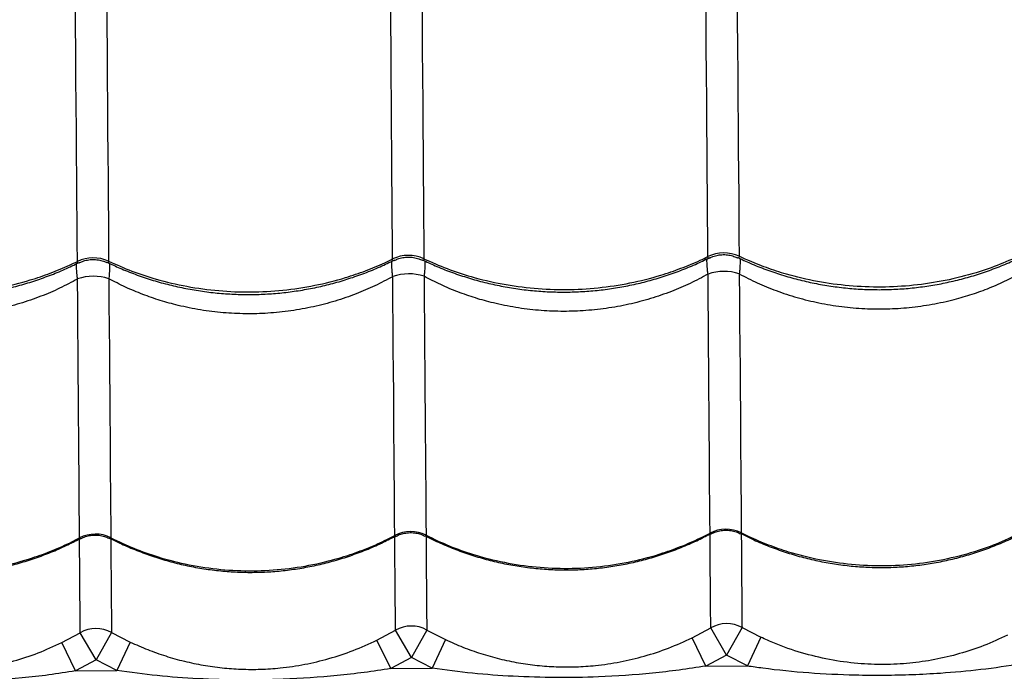
# Model space of a CAD drawing. Units: millimetres. Extents: x 24259.4 to 24270.5, y 16213.2 to 16221.1.
# Drawn here: x 24267.1 to 24267.4, y 16216.4 to 16216.6 of the extents above; entities that cross this region are included whole.
import ezdxf

# ---------------------------------------------------------------- set-up
doc = ezdxf.new("R2010")
doc.units = ezdxf.units.MM

msp = doc.modelspace()

# ---------------------------------------------------------------- linework, layer by layer
at = {"color": 7, "linetype": 'Continuous', "lineweight": 25}
for p, q in [((24267.0919807694, 16216.41058630245), (24267.09786554616, 16216.41372568135)), ((24267.10289089099, 16216.40509164896), (24267.09786554616, 16216.41372568135)), ((24267.10778260767, 16216.41380202622), (24267.10289089099, 16216.40509164896)), ((24267.10778260767, 16216.41380202622), (24267.11371502018, 16216.41075362)), ((24267.19197780632, 16216.41135611316), (24267.19786258307, 16216.41449549206)), ((24267.2028879279, 16216.40586145967), (24267.19786258307, 16216.41449549206)), ((24267.20777964458, 16216.41457183693), (24267.2028879279, 16216.40586145967)), ((24267.20777964458, 16216.41457183693), (24267.2137120571, 16216.41152343071)), ((24267.29197484323, 16216.41212592387), (24267.29785961999, 16216.41526530277)), ((24267.30288496481, 16216.40663127038), (24267.29785961999, 16216.41526530277)), ((24267.3077766815, 16216.41534164764), (24267.30288496481, 16216.40663127038)), ((24267.3077766815, 16216.41534164764), (24267.31370909401, 16216.41229324142)), ((24267.0963582467, 16216.40160693048), (24267.0919807694, 16216.41058630245)), ((24267.11371502018, 16216.41075362), (24267.10947641093, 16216.4017079185)), ((24267.19635528361, 16216.40237674119), (24267.19197780632, 16216.41135611316)), ((24267.2137120571, 16216.41152343071), (24267.20947344785, 16216.40247772921)), ((24267.29635232053, 16216.4031465519), (24267.29197484323, 16216.41212592387)), ((24267.31370909401, 16216.41229324142), (24267.30947048476, 16216.40324753992)), ((24267.10289089099, 16216.40509164896), (24267.0963582467, 16216.40160693048)), ((24267.10947641093, 16216.4017079185), (24267.10289089099, 16216.40509164896)), ((24267.2028879279, 16216.40586145967), (24267.19635528361, 16216.40237674119)), ((24267.20947344785, 16216.40247772921), (24267.2028879279, 16216.40586145967)), ((24267.30288496481, 16216.40663127038), (24267.29635232053, 16216.4031465519)), ((24267.30947048476, 16216.40324753992), (24267.30288496481, 16216.40663127038)), ((24267.0963582467, 16216.40160693048), (24267.10947641093, 16216.4017079185)), ((24267.19635528361, 16216.40237674119), (24267.20947344785, 16216.40247772921)), ((24267.29635232053, 16216.4031465519), (24267.30947048476, 16216.40324753992))]:
    msp.add_line(p, q, dxfattribs=at)
at = {"color": 7, "linetype": 'Continuous', "lineweight": 25, "flags": 128}
for points in [[(24267.19695428147, 16216.53228739601), (24267.19690688808, 16216.53843737763), (24267.19685696101, 16216.54491664402), (24267.19680456847, 16216.55171634194), (24267.19674978207, 16216.55882718025), (24267.19669267665, 16216.56623944271), (24267.19663333024, 16216.5739430012), (24267.19657182395, 16216.58192732957), (24267.1965082418, 16216.59018151804), (24267.19644267068, 16216.59869428807), (24267.19637520018, 16216.60745400782), (24267.1963059225, 16216.616448708), (24267.1962349323, 16216.62566609824)], [(24267.20615199381, 16216.62574244311), (24267.20622298402, 16216.61652505286), (24267.20629226169, 16216.60753035268), (24267.20635973219, 16216.59877063294), (24267.20642530331, 16216.5902578629), (24267.20648888546, 16216.58200367444), (24267.20655039176, 16216.57401934606), (24267.20660973816, 16216.56631578757), (24267.20666684358, 16216.55890352511), (24267.20672162999, 16216.5517926868), (24267.20677402252, 16216.54499298889), (24267.20682394959, 16216.53851372249), (24267.20687134298, 16216.53236374087)], [(24267.29695131838, 16216.53305720672), (24267.29690392499, 16216.53920718833), (24267.29685399792, 16216.54568645474), (24267.29680160539, 16216.55248615265), (24267.29674681898, 16216.55959699096), (24267.29668971356, 16216.56700925342), (24267.29663036716, 16216.57471281191), (24267.29656886086, 16216.58269714028), (24267.29650527871, 16216.59095132875), (24267.29643970759, 16216.59946409878), (24267.2963722371, 16216.60822381853), (24267.29630295941, 16216.61721851871), (24267.29623196921, 16216.62643590895)], [(24267.30614903072, 16216.62651225382), (24267.30622002092, 16216.61729486357), (24267.30628929861, 16216.6083001634), (24267.3063567691, 16216.59954044365), (24267.30642234023, 16216.59102767361), (24267.30648592237, 16216.58277348515), (24267.30654742867, 16216.57478915677), (24267.30660677507, 16216.56708559828), (24267.30666388049, 16216.55967333582), (24267.3067186669, 16216.55256249751), (24267.30677105943, 16216.5457627996), (24267.3068209865, 16216.5392835332), (24267.30686837989, 16216.53313355158)], [(24267.09695724455, 16216.5315175853), (24267.09690985117, 16216.53766756691), (24267.0968599241, 16216.54414683332), (24267.09680753156, 16216.55094653123), (24267.09675274516, 16216.55805736954), (24267.09669563974, 16216.565469632), (24267.09663629333, 16216.57317319049), (24267.09657478704, 16216.58115751886), (24267.09651120489, 16216.58941170733), (24267.09644563377, 16216.59792447736), (24267.09637816327, 16216.60668419711), (24267.09630888559, 16216.61567889729), (24267.09623789538, 16216.62489628753)], [(24267.1061549569, 16216.6249726324), (24267.1062259471, 16216.61575524215), (24267.10629522478, 16216.60676054198), (24267.10636269528, 16216.59800082223), (24267.1064282664, 16216.58948805219), (24267.10649184855, 16216.58123386373), (24267.10655335485, 16216.57324953535), (24267.10661270125, 16216.56554597686), (24267.10666980667, 16216.5581337144), (24267.10672459308, 16216.55102287609), (24267.10677698561, 16216.54422317818), (24267.10682691268, 16216.53774391178), (24267.10687430606, 16216.53159393016)], [(24267.09763326468, 16216.44379364916), (24267.09759777548, 16216.44839725353), (24267.0975598961, 16216.4533114522), (24267.0975196716, 16216.45853040131), (24267.0974771498, 16216.46404789458), (24267.09743238128, 16216.46985737072), (24267.09738541927, 16216.47595192122), (24267.09733631962, 16216.48232429856), (24267.09728514071, 16216.48896692484), (24267.09723194341, 16216.49587190078), (24267.09717679098, 16216.50303101511), (24267.09711974901, 16216.51043575435), (24267.09706088532, 16216.51807731295), (24267.09700026992, 16216.52594660372)], [(24267.10691733143, 16216.52602294858), (24267.10697794683, 16216.51815365782), (24267.10703681052, 16216.51051209922), (24267.1070938525, 16216.50310735997), (24267.10714900493, 16216.49594824564), (24267.10720220223, 16216.4890432697), (24267.10725338113, 16216.48240064343), (24267.10730248078, 16216.47602826609), (24267.10734944279, 16216.46993371558), (24267.10739421132, 16216.46412423944), (24267.10743673311, 16216.45860674617), (24267.10747695762, 16216.45338779706), (24267.10751483699, 16216.44847359839), (24267.1075503262, 16216.44386999403)], [(24267.19763030159, 16216.44456345987), (24267.19759481239, 16216.44916706424), (24267.19755693301, 16216.45408126291), (24267.19751670851, 16216.45930021201), (24267.19747418672, 16216.46481770529), (24267.1974294182, 16216.47062718143), (24267.19738245619, 16216.47672173193), (24267.19733335653, 16216.48309410927), (24267.19728217763, 16216.48973673555), (24267.19722898033, 16216.49664171148), (24267.1971738279, 16216.50380082581), (24267.19711678592, 16216.51120556506), (24267.19705792223, 16216.51884712366), (24267.19699730683, 16216.52671641442)], [(24267.20691436834, 16216.52679275929), (24267.20697498374, 16216.51892346853), (24267.20703384743, 16216.51128190993), (24267.20709088941, 16216.50387717068), (24267.20714604184, 16216.49671805635), (24267.20719923914, 16216.48981308042), (24267.20725041804, 16216.48317045414), (24267.2072995177, 16216.4767980768), (24267.20734647971, 16216.47070352629), (24267.20739124823, 16216.46489405015), (24267.20743377003, 16216.45937655688), (24267.20747399453, 16216.45415760777), (24267.2075118739, 16216.4492434091), (24267.20754736311, 16216.44463980474)], [(24267.29762733851, 16216.44533327058), (24267.2975918493, 16216.44993687495), (24267.29755396993, 16216.45485107362), (24267.29751374542, 16216.46007002273), (24267.29747122363, 16216.465587516), (24267.29742645511, 16216.47139699214), (24267.2973794931, 16216.47749154264), (24267.29733039345, 16216.48386391998), (24267.29727921454, 16216.49050654626), (24267.29722601724, 16216.4974115222), (24267.29717086481, 16216.50457063653), (24267.29711382283, 16216.51197537577), (24267.29705495914, 16216.51961693437), (24267.29699434374, 16216.52748622514)], [(24267.30691140525, 16216.52756257), (24267.30697202065, 16216.51969327924), (24267.30703088435, 16216.51205172064), (24267.30708792632, 16216.50464698139), (24267.30714307875, 16216.49748786706), (24267.30719627605, 16216.49058289113), (24267.30724745496, 16216.48394026485), (24267.30729655461, 16216.47756788751), (24267.30734351662, 16216.471473337), (24267.30738828514, 16216.46566386086), (24267.30743080694, 16216.46014636759), (24267.30747103144, 16216.45492741848), (24267.30750891081, 16216.45001321981), (24267.30754440002, 16216.44540961545)], [(24267.29785961999, 16216.41526530277), (24267.29785553224, 16216.41578893906), (24267.29784858399, 16216.4166841666), (24267.29783878401, 16216.41794985672), (24267.29782614464, 16216.41958441367), (24267.29781068183, 16216.42158577665), (24267.29779241507, 16216.42395142239), (24267.29777136738, 16216.42667836835), (24267.29774756531, 16216.42976317648), (24267.29772103887, 16216.43320195752), (24267.29769182149, 16216.43699037597), (24267.29765995001, 16216.44112365548), (24267.29762959159, 16216.44506126533)], [(24267.30754692934, 16216.44510177847), (24267.30757701152, 16216.44120000034), (24267.307608883, 16216.43706672083), (24267.30763810038, 16216.43327830239), (24267.30766462682, 16216.42983952134), (24267.3076884289, 16216.42675471322), (24267.30770947658, 16216.42402776725), (24267.30772774334, 16216.42166212151), (24267.30774320616, 16216.41966075854), (24267.30775584552, 16216.41802620159), (24267.30776564551, 16216.41676051147), (24267.30777259375, 16216.41586528392), (24267.3077766815, 16216.41534164764)], [(24267.09786554616, 16216.41372568135), (24267.09786145841, 16216.41424931764), (24267.09785451017, 16216.41514454518), (24267.09784471018, 16216.4164102353), (24267.09783207082, 16216.41804479225), (24267.09781660801, 16216.42004615523), (24267.09779834124, 16216.42241180097), (24267.09777729356, 16216.42513874693), (24267.09775349149, 16216.42822355506), (24267.09772696504, 16216.4316623361), (24267.09769774766, 16216.43545075455), (24267.09766587619, 16216.43958403406), (24267.09763567956, 16216.44350065762)], [(24267.10755285584, 16216.44356211566), (24267.1075829377, 16216.43966037892), (24267.10761480917, 16216.43552709941), (24267.10764402655, 16216.43173868097), (24267.107670553, 16216.42829989992), (24267.10769435507, 16216.4252150918), (24267.10771540276, 16216.42248814584), (24267.10773366952, 16216.42012250009), (24267.10774913233, 16216.41812113712), (24267.1077617717, 16216.41648658017), (24267.10777157168, 16216.41522089005), (24267.10777851993, 16216.4143256625), (24267.10778260767, 16216.41380202622)], [(24267.19786258307, 16216.41449549206), (24267.19785849532, 16216.41501912835), (24267.19785154708, 16216.41591435589), (24267.1978417471, 16216.41718004601), (24267.19782910773, 16216.41881460296), (24267.19781364492, 16216.42081596594), (24267.19779537816, 16216.42318161168), (24267.19777433047, 16216.42590855764), (24267.1977505284, 16216.42899336577), (24267.19772400196, 16216.43243214681), (24267.19769478458, 16216.43622056526), (24267.1976629131, 16216.44035384477), (24267.19763271647, 16216.44427046833)], [(24267.20754989275, 16216.44433192637), (24267.20757997461, 16216.44043018963), (24267.20761184609, 16216.43629691012), (24267.20764106347, 16216.43250849167), (24267.20766758991, 16216.42906971063), (24267.20769139198, 16216.42598490251), (24267.20771243967, 16216.42325795655), (24267.20773070643, 16216.42089231081), (24267.20774616925, 16216.41889094783), (24267.20775880861, 16216.41725639088), (24267.20776860859, 16216.41599070076), (24267.20777555684, 16216.41509547321), (24267.20777964458, 16216.41457183693)]]:
    msp.add_lwpolyline(points, dxfattribs=at)
at = {"color": 7, "linetype": 'Continuous', "lineweight": 25}
for centre, radius, start, end in [((24267.10199719234, 16216.52097983067), 0.01168098224955366, 65.3215086627748, 115.5606382176295), ((24267.20199422925, 16216.52174964138), 0.01168098224955006, 65.3215086627748, 115.5606382176295), ((24267.30199126617, 16216.52251945209), 0.01168098224955314, 65.3215086627748, 115.5606382176295), ((24267.10207049401, 16216.51147601102), 0.01533314140444228, 71.57264360362429, 109.3095032165545), ((24267.20206753092, 16216.51224582173), 0.01533314140444266, 71.57264360362429, 109.3095032165545), ((24267.30206456784, 16216.51301563244), 0.01533314140443584, 71.57264360362429, 109.3095032165545), ((24267.10266698693, 16216.4340645809), 0.01095413752833352, 63.52555527027666, 117.3565915750029), ((24267.20266402384, 16216.43483439161), 0.01095413752833077, 63.52555527027666, 117.3565915750029), ((24267.30266106076, 16216.43560420232), 0.010954137528332, 63.52555527027666, 117.3565915750029), ((24267.30288503996, 16216.40661468558), 0.01000440021776937, 60.72847392033655, 120.1536729034161), ((24267.10289096613, 16216.40507506416), 0.01000440021776979, 60.72847392033655, 120.1536729034161), ((24267.20288800304, 16216.40584487487), 0.01000440021777185, 60.72847392033655, 120.1536729034161)]:
    msp.add_arc(centre, radius, start, end, dxfattribs=at)
for points, knots in [([(24266.65075522246, 16216.54894414227), (24266.65311371592, 16216.55054254325), (24266.65783353396, 16216.55374126392), (24266.66564375264, 16216.55940610636), (24266.6738787212, 16216.56558597361), (24266.68311535978, 16216.57271791463), (24266.69336416592, 16216.58083604085), (24266.70465374566, 16216.59003676406), (24266.71627904366, 16216.59976326985), (24266.72816278208, 16216.60996444829), (24266.74122229752, 16216.62145971505), (24266.75543287187, 16216.63433909571), (24266.77076644594, 16216.64865075192), (24266.78617145669, 16216.66337578937), (24266.80725376844, 16216.6840705837), (24266.83414197609, 16216.71056257035), (24266.86571821052, 16216.7411534066), (24266.89622426083, 16216.77039737467), (24266.92565013484, 16216.79828758642), (24266.95563596395, 16216.82639711175), (24266.98622782437, 16216.8547570625), (24267.01594763451, 16216.88200410622), (24267.04471882642, 16216.9081140717), (24267.07245411404, 16216.93305749675), (24267.09451185284, 16216.95274040646), (24267.10736289958, 16216.96413036136), (24267.11066184946, 16216.96705423917)], [0, 0, 0, 0, 0.02278733224859738, 0.0456020182190302, 0.06842887730648685, 0.09123282756062526, 0.1187906497170547, 0.1463710963214419, 0.1739691111154267, 0.2015680807213801, 0.2291414518872074, 0.2634722902079223, 0.2978122553320897, 0.3321588941529805, 0.3664988350663742, 0.4389719860782806, 0.5114440747505715, 0.5736416753053735, 0.6358599884625308, 0.6980764757890487, 0.7602777748094837, 0.8224611010048791, 0.8755299936277844, 0.9286059761636591, 0.9816726753159433, 1, 1, 1, 1]), ([(24266.78112201934, 16216.42056925796), (24266.78268780577, 16216.42294825397), (24266.78582125818, 16216.42770910172), (24266.79137643197, 16216.43559453354), (24266.79743973972, 16216.44391288016), (24266.80444002801, 16216.45324700163), (24266.8124112025, 16216.46360795889), (24266.82144915754, 16216.47502590357), (24266.83100730991, 16216.48678797047), (24266.84103576754, 16216.49881608231), (24266.85234066821, 16216.51203915457), (24266.86501236319, 16216.52643390161), (24266.87909941886, 16216.54197303029), (24266.89359844059, 16216.5575902139), (24266.91398359479, 16216.57897151371), (24266.94008037462, 16216.60624283572), (24266.97020644397, 16216.63826167955), (24266.99900062939, 16216.66919135641), (24267.02645619414, 16216.69902177253), (24267.05412190411, 16216.72941596703), (24267.08202806917, 16216.7604205783), (24267.10883321165, 16216.79053775318), (24267.13451439236, 16216.81969052451), (24267.15904354106, 16216.84779107273), (24267.17840142355, 16216.87014354131), (24267.18960379996, 16216.88316801596), (24267.1924833353, 16216.88651591588)], [0, 0, 0, 0, 0.02278658748917608, 0.04560052780618375, 0.06842664084236122, 0.09122984579395074, 0.1187867672768188, 0.1463663124682079, 0.1739634252750137, 0.2015614928625815, 0.2291339628466588, 0.2634636791310148, 0.2978025219205322, 0.3321480381886561, 0.3664868567681909, 0.4389576391367892, 0.5114273592004924, 0.5736229269482719, 0.635839206621455, 0.6980536605236736, 0.7602529266162087, 0.8224342204711109, 0.8755013786409722, 0.9285756264920834, 0.9816405912630128, 1, 1, 1, 1]), ([(24267.21521650644, 16216.87315140027), (24267.21018483671, 16216.8675626913), (24267.19872789651, 16216.85483739178), (24267.18111505676, 16216.83525506783), (24267.16086067744, 16216.81276000094), (24267.13940735083, 16216.78899644504), (24267.11677999542, 16216.76403091453), (24267.09439003158, 16216.73944588855), (24267.07223049095, 16216.71525507727), (24267.0478542601, 16216.68881921303), (24267.0213040902, 16216.66024819235), (24266.99255599988, 16216.62960967839), (24266.96729214412, 16216.60290577462), (24266.94525932341, 16216.57989152185), (24266.92660413847, 16216.56044270014), (24266.90822155173, 16216.54110897219), (24266.89648796976, 16216.5283387794), (24266.8906217502, 16216.52195430492)], [0, 0, 0, 0, 0.04323778751075184, 0.09845096599099822, 0.1536592912950026, 0.2216262695414724, 0.289607146944502, 0.3575919097906616, 0.4255641873970234, 0.4933550811577852, 0.5835705571993154, 0.6737935464652411, 0.7640139133898056, 0.8230147668816713, 0.8820223674402184, 0.9410169293001635, 0.9999999999999999, 0.9999999999999999, 0.9999999999999999, 0.9999999999999999]), ([(24267.09752132163, 16216.53104325712), (24267.09786217353, 16216.53121289044), (24267.09870282832, 16216.53163126295), (24267.10016648693, 16216.53200286148), (24267.1018744153, 16216.53218164613), (24267.10358902928, 16216.5320445193), (24267.10510935609, 16216.53168537013), (24267.10597731449, 16216.53127728294), (24267.10633898159, 16216.53110723827)], [0, 0, 0, 0, 0.1246610320799386, 0.3074558019897311, 0.491402117407061, 0.6859500696275823, 0.8691394359878236, 1, 1, 1, 1]), ([(24267.10687430606, 16216.53159393016), (24267.10930599444, 16216.53051333203), (24267.11416937105, 16216.52835213583), (24267.12247316934, 16216.52563348101), (24267.13168648283, 16216.52345642631), (24267.14178006287, 16216.52208647959), (24267.15199407205, 16216.52166655942), (24267.16220214812, 16216.52224318688), (24267.17227333751, 16216.52377252123), (24267.18100916917, 16216.52596624756), (24267.18839241311, 16216.5284939881), (24267.19333647686, 16216.53054465242), (24267.19613562563, 16216.53189303883), (24267.19695428147, 16216.53228739601)], [0, 0, 0, 0, 0.08751096404231322, 0.1750219229455348, 0.2832288219382987, 0.3917805924443739, 0.4999874749126095, 0.6082218429822468, 0.7168013640579008, 0.8250357486730489, 0.8975339564496527, 0.970032166560928, 1, 1, 1, 1]), ([(24267.19751925786, 16216.53186436178), (24267.19741279209, 16216.53181048012), (24267.19724494952, 16216.53172553604), (24267.19705516276, 16216.53180089406), (24267.19696105567, 16216.53198079306), (24267.19695580083, 16216.53221862918), (24267.19695428147, 16216.53228739601)], [0, 0, 0, 0, 0.3328046940401612, 0.5246643701646837, 0.8625636602903106, 1, 1, 1, 1]), ([(24267.19751835855, 16216.53181306783), (24267.19785921031, 16216.53198270109), (24267.19869986494, 16216.53240107356), (24267.20016352344, 16216.53277267211), (24267.20187145189, 16216.53295145685), (24267.20358606584, 16216.53281433006), (24267.20510639276, 16216.53245518092), (24267.20597435122, 16216.53204709372), (24267.20633601849, 16216.53187704896)], [0, 0, 0, 0, 0.1246609843257993, 0.3074557498532374, 0.4914020815308035, 0.6859500520946891, 0.8691393724139079, 1, 1, 1, 1]), ([(24267.20687134298, 16216.53236374087), (24267.20686437785, 16216.53222583505), (24267.2068530845, 16216.53200223288), (24267.20669338709, 16216.53179682989), (24267.20650121326, 16216.53180932461), (24267.20632670773, 16216.53190804535), (24267.20631901357, 16216.53191239806)], [0, 0, 0, 0, 0.2930918406744636, 0.475222682256581, 0.97686194557226, 1, 1, 1, 1]), ([(24267.2063724195, 16216.53203073706), (24267.20771154066, 16216.53139402233), (24267.21063108289, 16216.53000586149), (24267.21530701623, 16216.52815821182), (24267.22034127513, 16216.52643788916), (24267.22548215496, 16216.52498202993), (24267.23070166778, 16216.5237889807), (24267.23597905221, 16216.52286587515), (24267.24129248549, 16216.52221556263), (24267.24662168639, 16216.52184024514), (24267.25193869958, 16216.52174086824), (24267.25722377768, 16216.52191559594), (24267.26247504716, 16216.5223578685), (24267.26769962841, 16216.52306581227), (24267.27289621847, 16216.52404013298), (24267.27804535698, 16216.52527970921), (24267.28312790693, 16216.52678006429), (24267.28811821504, 16216.52854352164), (24267.2929237795, 16216.53050484214), (24267.29598184344, 16216.53199965139), (24267.29747088875, 16216.53272751017)], [0, 0, 0, 0, 0.04814654307067369, 0.1049687434115737, 0.1617806125671834, 0.218515087018322, 0.2751161795795003, 0.3315390098573172, 0.3877524143729132, 0.4437408999834745, 0.4995058988158407, 0.5547870859576839, 0.6098342307378111, 0.6651876969725691, 0.7208518218742692, 0.7768175958602722, 0.8330608571107582, 0.8895436393896297, 0.9462161260737584, 0.9999999999999999, 0.9999999999999999, 0.9999999999999999, 0.9999999999999999]), ([(24267.20687134298, 16216.53236374087), (24267.20930303135, 16216.53128314274), (24267.21416640796, 16216.52912194654), (24267.22247020625, 16216.52640329172), (24267.23168351974, 16216.52422623702), (24267.24177709978, 16216.5228562903), (24267.25199110896, 16216.52243637013), (24267.26219918503, 16216.52301299759), (24267.27227037442, 16216.52454233194), (24267.28100620608, 16216.52673605827), (24267.28838945002, 16216.52926379881), (24267.29333351377, 16216.53131446313), (24267.29613266254, 16216.53266284954), (24267.29695131838, 16216.53305720672)], [0, 0, 0, 0, 0.08751096404231339, 0.1750219229455342, 0.2832288219382985, 0.3917805924443741, 0.4999874749126098, 0.6082218429822484, 0.716801364057903, 0.8250357486730523, 0.8975339564496538, 0.970032166560928, 1, 1, 1, 1]), ([(24267.29699434374, 16216.52748622514), (24267.29694086004, 16216.52793058251), (24267.29680145413, 16216.52908880526), (24267.29668822512, 16216.53068712932), (24267.29664681458, 16216.531880348), (24267.29669782381, 16216.53230306802), (24267.29670512279, 16216.53236355557)], [0, 0, 0, 0, 0.2209353878795019, 0.5758707009670284, 0.9393107974568379, 1, 1, 1, 1]), ([(24267.29751629477, 16216.53263417249), (24267.297409829, 16216.53258029083), (24267.29724198643, 16216.53249534675), (24267.29705219968, 16216.53257070477), (24267.29695809259, 16216.53275060378), (24267.29695283774, 16216.53298843989), (24267.29695131838, 16216.53305720672)], [0, 0, 0, 0, 0.3328046940400226, 0.5246643701646961, 0.8625636602901745, 1, 1, 1, 1]), ([(24267.29751539545, 16216.53258287855), (24267.2978562474, 16216.53275251188), (24267.29869690229, 16216.53317088443), (24267.30016056102, 16216.53354248295), (24267.30186848955, 16216.53372126757), (24267.30358310352, 16216.53358414064), (24267.3051034302, 16216.53322499144), (24267.3059713884, 16216.53281690431), (24267.3063330554, 16216.53264685966)], [0, 0, 0, 0, 0.1246610479409821, 0.3074558366492893, 0.4914021532145047, 0.6859501390227135, 0.8691394679049204, 1, 1, 1, 1]), ([(24267.30686837989, 16216.53313355158), (24267.30686141475, 16216.53299564578), (24267.30685012139, 16216.53277204364), (24267.30669042407, 16216.5325666404), (24267.30649824634, 16216.53257913686), (24267.30632373644, 16216.5326778606), (24267.30631603816, 16216.53268221567)], [0, 0, 0, 0, 0.2930882085960512, 0.4752167931604533, 0.9768498400180678, 1, 1, 1, 1]), ([(24267.30636947068, 16216.53280060293), (24267.30770766429, 16216.53216428455), (24267.31062625203, 16216.53077648012), (24267.31530118539, 16216.52892908942), (24267.32033537437, 16216.52720861407), (24267.32547620279, 16216.52575260567), (24267.33069567578, 16216.52455940186), (24267.33597303335, 16216.52363613991), (24267.34128645176, 16216.52298566923), (24267.34661564922, 16216.52261019291), (24267.35193267984, 16216.52251065671), (24267.35721777711, 16216.52268522825), (24267.36246906653, 16216.52312734798), (24267.36769365883, 16216.52383513794), (24267.37289027071, 16216.52480930497), (24267.37803944129, 16216.52604873059), (24267.38312203958, 16216.52754893003), (24267.38811239258, 16216.52931226084), (24267.39291458042, 16216.53127193865), (24267.39596936123, 16216.53276498174), (24267.39745508521, 16216.53349113856)], [0, 0, 0, 0, 0.04812139783272684, 0.1049523186300402, 0.1617729584569826, 0.2185162265854728, 0.2751261216694488, 0.3315577491910864, 0.3877799323346544, 0.4437771661057906, 0.4995508728609129, 0.5548410015078438, 0.6098964525567712, 0.6652582594536616, 0.7209307735196505, 0.7769049927662717, 0.8331567600606776, 0.8896481107805643, 0.9463292267893826, 1, 1, 1, 1]), ([(24267.39694835529, 16216.53382701743), (24267.39453358424, 16216.53270910963), (24267.3897040423, 16216.53047329409), (24267.38144306495, 16216.52762711808), (24267.3722643455, 16216.52530847534), (24267.36219304326, 16216.5237832926), (24267.35198670625, 16216.52320616975), (24267.34177096584, 16216.52362556783), (24267.33167743475, 16216.52499966741), (24267.3229088789, 16216.52705863909), (24267.31548761042, 16216.52947240953), (24267.31051257486, 16216.5314467133), (24267.30769300747, 16216.53275184495), (24267.30686837989, 16216.53313355158)], [0, 0, 0, 0, 0.0875109640423125, 0.1750219229455329, 0.2832288219382975, 0.3917805924443736, 0.4999874749126096, 0.6082218429822482, 0.7168013640579028, 0.8250357486730521, 0.8975339564496542, 0.9700321665609276, 1, 1, 1, 1]), ([(24267.30712408324, 16216.53245135149), (24267.30713281859, 16216.53238863398), (24267.30719099228, 16216.53197096199), (24267.30716736213, 16216.53077201598), (24267.30708060483, 16216.52917678092), (24267.30695807178, 16216.52800778163), (24267.30691140525, 16216.52756257)], [0, 0, 0, 0, 0.06328867347965364, 0.4214756594721287, 0.7796698737290196, 1, 1, 1, 1]), ([(24267.00637834568, 16216.53049111564), (24267.00771746684, 16216.52985440091), (24267.01063700906, 16216.52846624007), (24267.01531294241, 16216.52661859041), (24267.0203472013, 16216.52489826774), (24267.02548808113, 16216.52344240851), (24267.03070759396, 16216.52224935928), (24267.03598497839, 16216.52132625373), (24267.04129841167, 16216.52067594121), (24267.04662761257, 16216.52030062372), (24267.05194462575, 16216.52020124682), (24267.05722970385, 16216.52037597452), (24267.06248097334, 16216.52081824708), (24267.06770555459, 16216.52152619085), (24267.07290214464, 16216.52250051156), (24267.07805128316, 16216.52374008779), (24267.0831338331, 16216.52524044287), (24267.08812414122, 16216.52700390022), (24267.09292970568, 16216.52896522072), (24267.09598776962, 16216.53046002997), (24267.09747681493, 16216.53118788876)], [0, 0, 0, 0, 0.04814654307054023, 0.1049687434114457, 0.1617806125670846, 0.2185150870181806, 0.2751161795793798, 0.3315390098571587, 0.3877524143728051, 0.4437408999833558, 0.499505898815706, 0.5547870859575764, 0.6098342307377058, 0.6651876969724467, 0.7208518218741888, 0.7768175958601866, 0.8330608571106414, 0.8895436393895386, 0.946216126073665, 1, 1, 1, 1]), ([(24267.00687726915, 16216.53082411945), (24267.00930895753, 16216.52974352132), (24267.01417233413, 16216.52758232512), (24267.02247613243, 16216.5248636703), (24267.03168944592, 16216.5226866156), (24267.04178302595, 16216.52131666888), (24267.05199703514, 16216.52089674871), (24267.06220511121, 16216.52147337617), (24267.0722763006, 16216.52300271052), (24267.08101213226, 16216.52519643685), (24267.08839537619, 16216.52772417739), (24267.09333943994, 16216.52977484171), (24267.09613858872, 16216.53112322812), (24267.09695724455, 16216.5315175853)], [0, 0, 0, 0, 0.0875109640423127, 0.1750219229455339, 0.2832288219382978, 0.3917805924443746, 0.4999874749126096, 0.6082218429822464, 0.7168013640579004, 0.8250357486730485, 0.8975339564496522, 0.9700321665609286, 0.9999999999999999, 0.9999999999999999, 0.9999999999999999, 0.9999999999999999]), ([(24267.09700026992, 16216.52594660372), (24267.09694678621, 16216.52639096109), (24267.09680738031, 16216.52754918384), (24267.0966941513, 16216.5291475079), (24267.09665274075, 16216.53034072658), (24267.09670374999, 16216.5307634466), (24267.09671104897, 16216.53082393414)], [0, 0, 0, 0, 0.2209353878795847, 0.5758707009671253, 0.9393107974569503, 0.9999999999999999, 0.9999999999999999, 0.9999999999999999, 0.9999999999999999]), ([(24267.09752222095, 16216.53109455107), (24267.09741575518, 16216.53104066941), (24267.09724791261, 16216.53095572533), (24267.09705812585, 16216.53103108335), (24267.09696401876, 16216.53121098236), (24267.09695876392, 16216.53144881847), (24267.09695724455, 16216.5315175853)], [0, 0, 0, 0, 0.3328046940400036, 0.5246643701645322, 0.8625636602901722, 1, 1, 1, 1]), ([(24267.10687430606, 16216.53159393016), (24267.10686734094, 16216.53145602434), (24267.10685604759, 16216.53123242217), (24267.10669635018, 16216.53102701918), (24267.10650417635, 16216.5310395139), (24267.10632967082, 16216.53113823464), (24267.10632197666, 16216.53114258735)], [0, 0, 0, 0, 0.2930918406744198, 0.4752226822566512, 0.9768619455722873, 1, 1, 1, 1]), ([(24267.10637538259, 16216.53126092635), (24267.10771450375, 16216.53062421162), (24267.11063404597, 16216.52923605078), (24267.11530997932, 16216.52738840111), (24267.12034423821, 16216.52566807845), (24267.12548511805, 16216.52421221922), (24267.13070463087, 16216.52301916999), (24267.1359820153, 16216.52209606444), (24267.14129544858, 16216.52144575192), (24267.14662464948, 16216.52107043443), (24267.15194166267, 16216.52097105753), (24267.15722674076, 16216.52114578523), (24267.16247801025, 16216.52158805779), (24267.1677025915, 16216.52229600155), (24267.17289918155, 16216.52327032228), (24267.17804832007, 16216.5245098985), (24267.18313087001, 16216.52601025358), (24267.18812117813, 16216.52777371094), (24267.19292674259, 16216.52973503143), (24267.19598480653, 16216.53122984068), (24267.19747385184, 16216.53195769946)], [0, 0, 0, 0, 0.04814654307052369, 0.1049687434114501, 0.1617806125670812, 0.2185150870181753, 0.2751161795793488, 0.3315390098571434, 0.3877524143727708, 0.4437408999833305, 0.4995058988156773, 0.5547870859575464, 0.6098342307376982, 0.6651876969724378, 0.7208518218741591, 0.7768175958601607, 0.8330608571106068, 0.8895436393894989, 0.9462161260736015, 1, 1, 1, 1]), ([(24267.10713001397, 16216.53091169434), (24267.10713874761, 16216.53084898815), (24267.10719691914, 16216.53043132599), (24267.10717328787, 16216.52923239314), (24267.10708653106, 16216.5276371597), (24267.10696399797, 16216.52646816026), (24267.10691733143, 16216.52602294858)], [0, 0, 0, 0, 0.06327771823527281, 0.421468893379558, 0.7796672968728386, 1, 1, 1, 1]), ([(24267.19699730683, 16216.52671641442), (24267.19694382312, 16216.5271607718), (24267.19680441722, 16216.52831899455), (24267.19669118821, 16216.52991731861), (24267.19664977766, 16216.53111053729), (24267.1967007869, 16216.53153325731), (24267.19670808588, 16216.53159374486)], [0, 0, 0, 0, 0.220935387879656, 0.5758707009671132, 0.939310797456899, 1, 1, 1, 1]), ([(24267.20712705088, 16216.53168150505), (24267.20713578453, 16216.53161879886), (24267.20719395606, 16216.5312011367), (24267.20717032479, 16216.53000220386), (24267.20708356798, 16216.52840697042), (24267.20696103488, 16216.52723797097), (24267.20691436834, 16216.52679275929)], [0, 0, 0, 0, 0.06327771823531801, 0.4214688933796036, 0.7796672968728424, 1, 1, 1, 1]), ([(24267.09700026992, 16216.52594660372), (24267.09512676948, 16216.52494147784), (24267.09136883199, 16216.52292535862), (24267.08525632243, 16216.52032763611), (24267.07876488379, 16216.51808420418), (24267.0718388862, 16216.51627389048), (24267.06469380876, 16216.51498099625), (24267.05747052617, 16216.5142408659), (24267.05029647229, 16216.51405289517), (24267.04315345028, 16216.51439185938), (24267.03600091056, 16216.51527656632), (24267.02932488337, 16216.51662622221), (24267.02321414023, 16216.51831554292), (24267.01763081712, 16216.52025512299), (24267.01216469998, 16216.52253282627), (24267.00866843697, 16216.52434636355), (24267.00692029452, 16216.52525313787)], [0, 0, 0, 0, 0.06911604792965372, 0.1386355627629334, 0.213830702383275, 0.2890248409933021, 0.3664673408196248, 0.4439093158600945, 0.5184225630717053, 0.5929358723397353, 0.6696625655528783, 0.7463899015157904, 0.809161388764791, 0.8719334014431133, 0.9359662998266155, 1, 1, 1, 1]), ([(24267.19699730683, 16216.52671641442), (24267.19512380639, 16216.52571128854), (24267.1913658689, 16216.52369516934), (24267.18525335934, 16216.52109744682), (24267.17876192071, 16216.51885401489), (24267.17183592312, 16216.51704370119), (24267.16469084568, 16216.51575080696), (24267.15746756308, 16216.51501067661), (24267.1502935092, 16216.51482270588), (24267.14315048719, 16216.51516167009), (24267.13599794748, 16216.51604637703), (24267.12932192027, 16216.51739603292), (24267.12321117714, 16216.51908535363), (24267.11762785403, 16216.5210249337), (24267.1121617369, 16216.52330263698), (24267.10866547388, 16216.52511617426), (24267.10691733143, 16216.52602294858)], [0, 0, 0, 0, 0.06911604792965259, 0.1386355627629327, 0.2138307023832737, 0.2890248409933002, 0.3664673408196227, 0.4439093158600922, 0.5184225630717033, 0.5929358723397322, 0.6696625655528747, 0.7463899015157873, 0.8091613887647879, 0.8719334014431118, 0.9359662998266143, 1, 1, 1, 1]), ([(24267.29699434374, 16216.52748622514), (24267.2951208433, 16216.52648109926), (24267.29136290581, 16216.52446498004), (24267.28525039626, 16216.52186725753), (24267.27875895762, 16216.5196238256), (24267.27183296003, 16216.5178135119), (24267.26468788259, 16216.51652061767), (24267.25746459999, 16216.51578048732), (24267.25029054611, 16216.51559251659), (24267.2431475241, 16216.5159314808), (24267.23599498439, 16216.51681618774), (24267.22931895719, 16216.51816584363), (24267.22320821405, 16216.51985516434), (24267.21762489095, 16216.52179474441), (24267.21215877381, 16216.5240724477), (24267.20866251079, 16216.52588598497), (24267.20691436834, 16216.52679275929)], [0, 0, 0, 0, 0.06911604792965266, 0.1386355627629312, 0.2138307023832733, 0.2890248409933006, 0.3664673408196239, 0.443909315860094, 0.5184225630717051, 0.5929358723397349, 0.6696625655528776, 0.74638990151579, 0.8091613887647902, 0.8719334014431128, 0.9359662998266146, 1, 1, 1, 1]), ([(24267.30691140525, 16216.52756257), (24267.3088001527, 16216.52658640716), (24267.3125886732, 16216.52462838312), (24267.31874043755, 16216.5221250751), (24267.32526563348, 16216.51998184958), (24267.33221867113, 16216.51827838135), (24267.33938279959, 16216.51709564418), (24267.34661661693, 16216.51646680943), (24267.35379271371, 16216.51638931097), (24267.36092967281, 16216.51683820727), (24267.36806774955, 16216.51783292816), (24267.37472221467, 16216.51928520665), (24267.38080623525, 16216.52106840673), (24267.38635904674, 16216.5230937165), (24267.39178946236, 16216.52545530495), (24267.39525740065, 16216.52732245498), (24267.39699138065, 16216.52825603584)], [0, 0, 0, 0, 0.06911604792966207, 0.1386355627629506, 0.2138307023832909, 0.2890248409933163, 0.3664673408196375, 0.4439093158601058, 0.5184225630717152, 0.592935872339743, 0.6696625655528841, 0.7463899015157949, 0.8091613887647939, 0.8719334014431155, 0.9359662998266166, 0.9999999999999999, 0.9999999999999999, 0.9999999999999999, 0.9999999999999999]), ([(24267.09796777671, 16216.44350047791), (24267.0981040084, 16216.44358219455), (24267.0987156467, 16216.44394907707), (24267.09993427859, 16216.44435848898), (24267.10162752959, 16216.44470329311), (24267.10338920698, 16216.44473106695), (24267.105098923, 16216.44443846812), (24267.10636671961, 16216.44404399068), (24267.1070138656, 16216.44368430665), (24267.10718616792, 16216.44358854094)], [0, 0, 0, 0, 0.0496028496236874, 0.2227015035906266, 0.3974498765836972, 0.588936932635165, 0.7688420343686738, 0.938454298893143, 1, 1, 1, 1]), ([(24267.1075503262, 16216.44386999403), (24267.10998262879, 16216.44270971287), (24267.11484723383, 16216.44038915063), (24267.12315258673, 16216.43746881397), (24267.13236715613, 16216.43512882883), (24267.14246154492, 16216.4336539616), (24267.15267583262, 16216.43319790941), (24267.16288363046, 16216.433810632), (24267.17295400878, 16216.43544518792), (24267.18168865241, 16216.43779303772), (24267.18907051587, 16216.44049987015), (24267.19401345515, 16216.44269641288), (24267.19681186258, 16216.44414097467), (24267.19763030159, 16216.44456345987)], [0, 0, 0, 0, 0.08751096404231365, 0.1750219229455354, 0.2832288219382993, 0.3917805924443762, 0.4999874749126124, 0.6082218429822489, 0.7168013640579027, 0.8250357486730494, 0.8975339564496521, 0.9700321665609248, 1, 1, 1, 1]), ([(24267.19797224929, 16216.4443231621), (24267.19794563196, 16216.4443016145), (24267.19785980635, 16216.44423213584), (24267.19773345481, 16216.44423292601), (24267.19763619245, 16216.44432264567), (24267.19763162283, 16216.44450944855), (24267.19763030159, 16216.44456345987)], [0, 0, 0, 0, 0.1144756655910626, 0.3691183623884148, 0.8175898089238446, 1, 1, 1, 1]), ([(24267.19796481362, 16216.44427028862), (24267.19810104525, 16216.44435200524), (24267.19871268355, 16216.44471888777), (24267.19993131544, 16216.44512829968), (24267.2016245665, 16216.44547310382), (24267.20338624396, 16216.44550087766), (24267.20509596005, 16216.4452082788), (24267.20636375665, 16216.44481380133), (24267.20701090258, 16216.44445411734), (24267.20718320484, 16216.44435835167)], [0, 0, 0, 0, 0.04960282970896245, 0.2227015035165432, 0.3974498765387457, 0.5889369325856681, 0.768842057051495, 0.9384543191968665, 1, 1, 1, 1]), ([(24267.20754736311, 16216.44463980474), (24267.20753935917, 16216.44453653281), (24267.2075263815, 16216.44436908644), (24267.20740986741, 16216.44428267664), (24267.20727370974, 16216.44437387246), (24267.20719107678, 16216.44442921844)], [0, 0, 0, 0, 0.3874818507070971, 0.6282677948143855, 1, 1, 1, 1]), ([(24267.2075038834, 16216.44439259045), (24267.20862906266, 16216.44381878934), (24267.21133235922, 16216.44244020494), (24267.21578341799, 16216.44055445223), (24267.22080921062, 16216.43870211118), (24267.22594391951, 16216.43713356218), (24267.23115794198, 16216.43584452903), (24267.23643089619, 16216.43484351319), (24267.24174075884, 16216.43413349754), (24267.24706715887, 16216.43371699628), (24267.25238275366, 16216.4335950418), (24267.25766630823, 16216.43376594194), (24267.26291579445, 16216.43422271065), (24267.26813760466, 16216.43496295879), (24267.2733318596, 16216.43598751068), (24267.27847915823, 16216.43729521821), (24267.28356049663, 16216.43888110098), (24267.28854987251, 16216.44074828204), (24267.29328940521, 16216.44279593509), (24267.29628401593, 16216.44434709162), (24267.29770919143, 16216.44508530786)], [0, 0, 0, 0, 0.04092198858558694, 0.09831701907247818, 0.1557054879318696, 0.213019117058637, 0.2702012185302709, 0.327205837662451, 0.3840004830751503, 0.4405681977889974, 0.4969089264990486, 0.5527822561916272, 0.6083723854244396, 0.6642681308228453, 0.7204760730984444, 0.7769875098140959, 0.8337784644692507, 0.8908110590694592, 0.9480355153285456, 1, 1, 1, 1]), ([(24267.20754736311, 16216.44463980474), (24267.2099796657, 16216.44347952358), (24267.21484427074, 16216.44115896134), (24267.22314962365, 16216.43823862467), (24267.23236419305, 16216.43589863955), (24267.24245858183, 16216.43442377231), (24267.25267286953, 16216.43396772012), (24267.26288066737, 16216.43458044271), (24267.27295104569, 16216.43621499863), (24267.28168568933, 16216.43856284844), (24267.28906755278, 16216.44126968086), (24267.29401049206, 16216.44346622359), (24267.29680889949, 16216.44491078538), (24267.29762733851, 16216.44533327058)], [0, 0, 0, 0, 0.08751096404231481, 0.1750219229455372, 0.2832288219383003, 0.3917805924443756, 0.4999874749126109, 0.6082218429822481, 0.7168013640579016, 0.8250357486730487, 0.8975339564496513, 0.9700321665609247, 1, 1, 1, 1]), ([(24267.2979692862, 16216.44509297281), (24267.29794266888, 16216.44507142521), (24267.29785684327, 16216.44500194655), (24267.29773049173, 16216.44500273673), (24267.29763322936, 16216.44509245638), (24267.29762865974, 16216.44527925926), (24267.29762733851, 16216.44533327058)], [0, 0, 0, 0, 0.1144756655906792, 0.3691183623880492, 0.8175898089238035, 1, 1, 1, 1]), ([(24267.29796185052, 16216.44504009936), (24267.29809808199, 16216.44512181587), (24267.29870972002, 16216.44548869827), (24267.29992835167, 16216.44589811018), (24267.30162160266, 16216.44624291446), (24267.30338328012, 16216.44627068842), (24267.3050929962, 16216.44597808971), (24267.30636079305, 16216.44558361225), (24267.30700793925, 16216.44522392815), (24267.30718024175, 16216.44512816236)], [0, 0, 0, 0, 0.04960276944748446, 0.2227014129198612, 0.3974498040558974, 0.5889368598678941, 0.7688419657690226, 0.9384542376879387, 1, 1, 1, 1]), ([(24267.30754440002, 16216.44540961545), (24267.30753639611, 16216.44530634347), (24267.30752341847, 16216.44513889702), (24267.30740690319, 16216.44505248702), (24267.30727074358, 16216.4451436843), (24267.30718810872, 16216.44519903166)], [0, 0, 0, 0, 0.387478652790251, 0.628262609673883, 1, 1, 1, 1]), ([(24267.30750092687, 16216.4451624384), (24267.30862518058, 16216.44458907006), (24267.31132752508, 16216.44321087689), (24267.31577758629, 16216.44132541315), (24267.32080330752, 16216.43947290803), (24267.32593796451, 16216.43790420009), (24267.33115194643, 16216.43661500172), (24267.3364248732, 16216.4356138187), (24267.34173472046, 16216.43490363393), (24267.34706111663, 16216.43448696278), (24267.35237672814, 16216.43436483785), (24267.3576603024, 16216.43453557079), (24267.36290980927, 16216.43499217577), (24267.36813163103, 16216.4357322604), (24267.37332590921, 16216.43675664506), (24267.37847323337, 16216.43806420249), (24267.38355464351, 16216.4396498778), (24267.38854397518, 16216.44151707788), (24267.39325750491, 16216.44355252387), (24267.39622690354, 16216.44509013043), (24267.39762675299, 16216.44581499697)], [0, 0, 0, 0, 0.04092829297010941, 0.09837845879682937, 0.1558221085062118, 0.2131908818482235, 0.2704280311095806, 0.3274875503829422, 0.3843369086078433, 0.4409591230587478, 0.497354128339937, 0.5532815842995277, 0.6089250125818728, 0.6648742987473313, 0.7211360824916669, 0.7777016619133702, 0.8345470459630548, 0.891634327762042, 0.9489136873640786, 1, 1, 1, 1]), ([(24267.39762437542, 16216.44610308129), (24267.39521021859, 16216.44490549047), (24267.39038190508, 16216.4425103089), (24267.38212248234, 16216.43946245103), (24267.3729450188, 16216.43698087787), (24267.36287452532, 16216.43535077461), (24267.35266846681, 16216.43473751975), (24267.34245244817, 16216.43519301295), (24267.33235810601, 16216.43667233409), (24267.32358836215, 16216.43888542926), (24267.31616571318, 16216.44147829158), (24267.31118955315, 16216.44359847376), (24267.30836924442, 16216.44499978079), (24267.30754440002, 16216.44540961545)], [0, 0, 0, 0, 0.08751096404231412, 0.1750219229455363, 0.2832288219382991, 0.3917805924443743, 0.4999874749126095, 0.6082218429822467, 0.7168013640579, 0.8250357486730471, 0.8975339564496495, 0.9700321665609225, 1, 1, 1, 1]), ([(24267.00750980958, 16216.44285296903), (24267.00863498884, 16216.44227916792), (24267.0113382854, 16216.44090058352), (24267.01578934416, 16216.43901483081), (24267.0208151368, 16216.43716248976), (24267.02594984569, 16216.43559394076), (24267.03116386816, 16216.43430490761), (24267.03643682237, 16216.43330389177), (24267.04174668501, 16216.43259387612), (24267.04707308504, 16216.43217737486), (24267.05238867984, 16216.43205542038), (24267.0576722344, 16216.43222632052), (24267.06292172063, 16216.43268308923), (24267.06814353084, 16216.43342333736), (24267.07333778578, 16216.43444788926), (24267.07848508441, 16216.43575559679), (24267.08356642281, 16216.43734147956), (24267.08855579869, 16216.43920866062), (24267.09329533139, 16216.44125631367), (24267.09628994211, 16216.4428074702), (24267.0977151176, 16216.44354568644)], [0, 0, 0, 0, 0.04092198858561061, 0.0983170190725105, 0.1557054879319351, 0.213019117058684, 0.2702012185303398, 0.3272058376625042, 0.3840004830752239, 0.4405681977890711, 0.496908926499103, 0.552782256191686, 0.6083723854245012, 0.6642681308228697, 0.7204760730985137, 0.7769875098141695, 0.8337784644693289, 0.890811059069552, 0.9480355153286526, 1, 1, 1, 1]), ([(24267.00755328928, 16216.44310018332), (24267.00998559187, 16216.44193990216), (24267.01485019692, 16216.43961933992), (24267.02315554982, 16216.43669900325), (24267.03237011922, 16216.43435901813), (24267.04246450801, 16216.43288415089), (24267.05267879571, 16216.4324280987), (24267.06288659355, 16216.43304082129), (24267.07295697186, 16216.43467537721), (24267.0816916155, 16216.43702322702), (24267.08907347895, 16216.43973005944), (24267.09401641824, 16216.44192660217), (24267.09681482567, 16216.44337116396), (24267.09763326468, 16216.44379364916)], [0, 0, 0, 0, 0.08751096404231393, 0.1750219229455351, 0.2832288219382987, 0.3917805924443758, 0.4999874749126126, 0.6082218429822489, 0.716801364057903, 0.8250357486730497, 0.8975339564496524, 0.9700321665609253, 1, 1, 1, 1]), ([(24267.09797521238, 16216.44355335139), (24267.09794859505, 16216.44353180379), (24267.09786276944, 16216.44346232513), (24267.0977364179, 16216.44346311531), (24267.09763915554, 16216.44355283496), (24267.09763458592, 16216.44373963784), (24267.09763326468, 16216.44379364916)], [0, 0, 0, 0, 0.1144756655910659, 0.3691183623884162, 0.8175898089238459, 1, 1, 1, 1]), ([(24267.1075503262, 16216.44386999403), (24267.10754232226, 16216.4437667221), (24267.10752934459, 16216.44359927574), (24267.1074128305, 16216.44351286593), (24267.10727667283, 16216.44360406175), (24267.10719403987, 16216.44365940773)], [0, 0, 0, 0, 0.387481850707108, 0.6282677948143928, 1, 1, 1, 1]), ([(24267.10750684649, 16216.44362277974), (24267.10863202575, 16216.44304897863), (24267.11133532231, 16216.44167039423), (24267.11578638108, 16216.43978464152), (24267.12081217371, 16216.43793230047), (24267.1259468826, 16216.43636375147), (24267.13116090507, 16216.43507471832), (24267.13643385928, 16216.43407370248), (24267.14174372192, 16216.43336368683), (24267.14707012196, 16216.43294718557), (24267.15238571675, 16216.43282523108), (24267.15766927131, 16216.43299613123), (24267.16291875754, 16216.43345289994), (24267.16814056775, 16216.43419314807), (24267.17333482269, 16216.43521769997), (24267.17848212132, 16216.4365254075), (24267.18356345972, 16216.43811129027), (24267.1885528356, 16216.43997847133), (24267.1932923683, 16216.44202612438), (24267.19628697902, 16216.44357728091), (24267.19771215451, 16216.44431549715)], [0, 0, 0, 0, 0.04092198858567414, 0.098317019072552, 0.1557054879319574, 0.213019117058714, 0.2702012185303219, 0.3272058376624813, 0.3840004830752158, 0.4405681977890568, 0.4969089264991199, 0.5527822561916887, 0.6083723854244916, 0.6642681308228875, 0.7204760730985181, 0.7769875098141585, 0.8337784644693249, 0.8908110590695267, 0.9480355153286021, 1, 1, 1, 1]), ([(24267.01371798327, 16216.40998380929), (24267.01556291104, 16216.40916155031), (24267.01925379092, 16216.40751657582), (24267.02499312726, 16216.40550353341), (24267.03086733417, 16216.40384363161), (24267.03683341539, 16216.40259368103), (24267.04283527056, 16216.40175384822), (24267.04891558208, 16216.40131577302), (24267.05509137174, 16216.40129932103), (24267.06187381094, 16216.40175321742), (24267.06913004745, 16216.40282067254), (24267.07686532824, 16216.40467212687), (24267.08452529053, 16216.40718514723), (24267.08949651359, 16216.40945299636), (24267.0919807694, 16216.41058630245)], [0, 0, 0, 0, 0.07447495315305558, 0.148991256494618, 0.2252483046320669, 0.3015076970198234, 0.3758343461319375, 0.4501378293374677, 0.5267016135340438, 0.6032752565649077, 0.7009057235293352, 0.7985743318261675, 0.8993420971640566, 1, 1, 1, 1]), ([(24267.11371502018, 16216.41075362), (24267.11555994795, 16216.40993136102), (24267.11925082784, 16216.40828638653), (24267.12499016417, 16216.40627334412), (24267.13086437108, 16216.40461344232), (24267.1368304523, 16216.40336349174), (24267.14283230748, 16216.40252365893), (24267.14891261899, 16216.40208558373), (24267.15508840865, 16216.40206913174), (24267.16187084785, 16216.40252302813), (24267.16912708436, 16216.40359048325), (24267.17686236515, 16216.40544193758), (24267.18452232744, 16216.40795495794), (24267.1894935505, 16216.41022280707), (24267.19197780632, 16216.41135611316)], [0, 0, 0, 0, 0.07447495315305594, 0.1489912564946185, 0.2252483046320671, 0.3015076970198221, 0.3758343461319378, 0.4501378293374687, 0.5267016135340433, 0.6032752565649053, 0.7009057235293337, 0.7985743318261657, 0.8993420971640558, 0.9999999999999999, 0.9999999999999999, 0.9999999999999999, 0.9999999999999999]), ([(24267.2137120571, 16216.41152343071), (24267.21555698487, 16216.41070117173), (24267.21924786475, 16216.40905619724), (24267.22498720108, 16216.40704315483), (24267.230861408, 16216.40538325303), (24267.23682748921, 16216.40413330245), (24267.24282934439, 16216.40329346964), (24267.2489096559, 16216.40285539444), (24267.25508544557, 16216.40283894245), (24267.26186788476, 16216.40329283884), (24267.26912412127, 16216.40436029396), (24267.27685940206, 16216.40621174829), (24267.28451936436, 16216.40872476865), (24267.28949058741, 16216.41099261778), (24267.29197484323, 16216.41212592387)], [0, 0, 0, 0, 0.0744749531530558, 0.1489912564946185, 0.2252483046320677, 0.3015076970198233, 0.3758343461319386, 0.4501378293374689, 0.5267016135340441, 0.6032752565649073, 0.7009057235293351, 0.7985743318261671, 0.8993420971640572, 1, 1, 1, 1]), ([(24267.39197188014, 16216.41289573458), (24267.38949706353, 16216.41176689779), (24267.38453736701, 16216.40950463406), (24267.37681679235, 16216.40697160988), (24267.36896820207, 16216.40509281005), (24267.36098099064, 16216.40394676304), (24267.35280228971, 16216.40350822671), (24267.34425729366, 16216.403846969), (24267.33548181199, 16216.40506356669), (24267.32666738492, 16216.40721536392), (24267.31940735403, 16216.40973047209), (24267.31516792912, 16216.41163713625), (24267.31370909401, 16216.41229324142)], [0, 0, 0, 0, 0.1002858868816105, 0.2009795637972284, 0.3014931952880949, 0.4007835262871322, 0.5000050042321633, 0.603229582309005, 0.7157155931690196, 0.8285499920862437, 0.941002070528442, 1, 1, 1, 1]), ([(24267.30947048476, 16216.40324753992), (24267.31109159201, 16216.40301281832), (24267.31756418636, 16216.40207564546), (24267.32894832495, 16216.4009389637), (24267.34183047922, 16216.40030898236), (24267.35279966992, 16216.40022317411), (24267.36182835409, 16216.40042542489), (24267.37204536321, 16216.40097280049), (24267.38357250202, 16216.40198187806), (24267.3920908617, 16216.40327160347), (24267.39634935744, 16216.40391636261)], [0, 0, 0, 0, 0.05631468237533852, 0.2248476124830265, 0.3933994572242798, 0.4999970156812016, 0.6019145909082751, 0.7038377506322103, 0.8519426598259969, 1, 1, 1, 1]), ([(24267.0963582467, 16216.40160693048), (24267.09353804617, 16216.40116540941), (24267.08789720612, 16216.40028229854), (24267.07653462877, 16216.39899422686), (24267.06347628702, 16216.39809369038), (24267.04870676532, 16216.39785355061), (24267.03538370864, 16216.39825447232), (24267.02229038186, 16216.39920244678), (24267.01375317381, 16216.40035908483), (24267.00947937402, 16216.40093810779)], [0, 0, 0, 0, 0.0981345522083447, 0.1962843794778287, 0.3934103770598031, 0.548358042538771, 0.703833094174439, 0.8517362991174554, 1, 1, 1, 1]), ([(24267.19635528361, 16216.40237674119), (24267.19353508308, 16216.40193522012), (24267.18789424303, 16216.40105210926), (24267.17653166568, 16216.39976403757), (24267.16347332393, 16216.39886350108), (24267.14870380224, 16216.39862336132), (24267.13538074555, 16216.39902428303), (24267.12228741877, 16216.39997225749), (24267.11375021072, 16216.40112889554), (24267.10947641093, 16216.4017079185)], [0, 0, 0, 0, 0.09813455220834522, 0.1962843794778294, 0.3934103770598036, 0.5483580425387709, 0.7038330941744394, 0.8517362991174557, 1, 1, 1, 1]), ([(24267.29635232053, 16216.4031465519), (24267.29353211999, 16216.40270503083), (24267.28789127994, 16216.40182191996), (24267.27652870259, 16216.40053384828), (24267.26347036085, 16216.3996333118), (24267.24870083915, 16216.39939317203), (24267.23537778246, 16216.39979409374), (24267.22228445568, 16216.4007420682), (24267.21374724764, 16216.40189870625), (24267.20947344785, 16216.40247772921)], [0, 0, 0, 0, 0.09813455220834465, 0.1962843794778285, 0.393410377059802, 0.5483580425387684, 0.7038330941744357, 0.8517362991174536, 1, 1, 1, 1])]:
    msp.add_open_spline(points, degree=3, knots=knots, dxfattribs=at)

doc.saveas('drawing.dxf')
